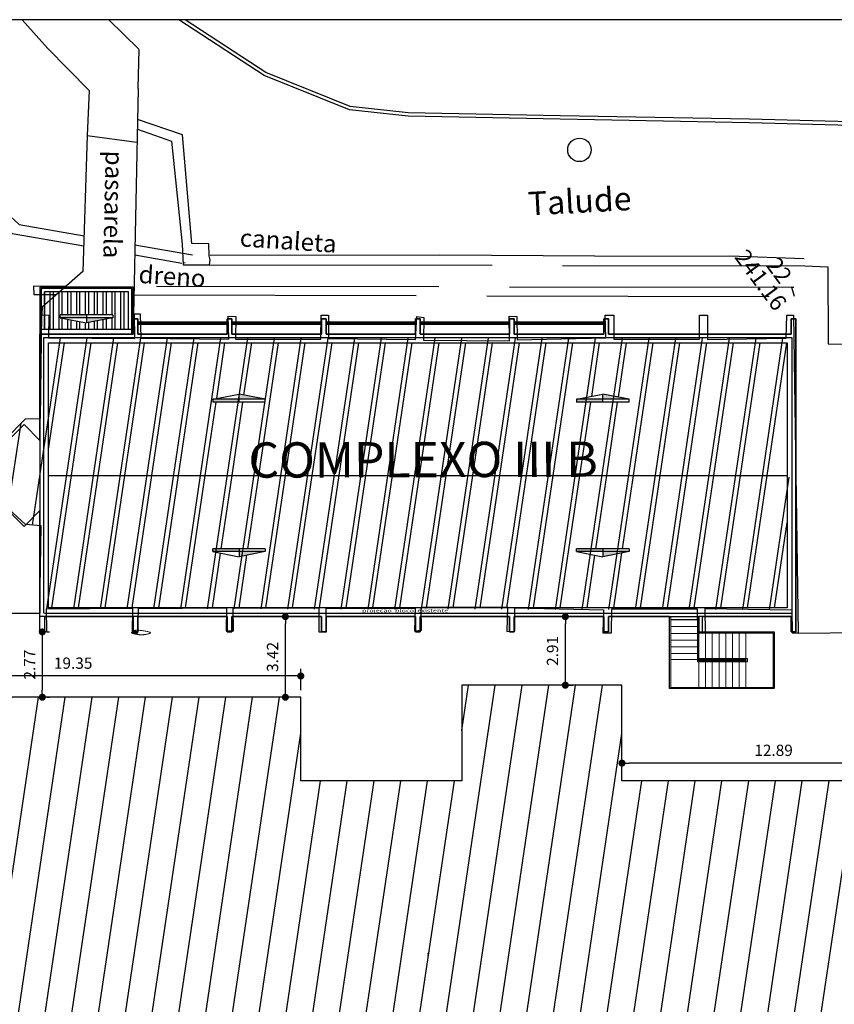
# Model space of a CAD drawing. Units: inches. Extents: x -599 to 521, y -60 to 381.
# Drawn here: x -532 to -497, y 339 to 381 of the extents above; entities that cross this region are included whole.
import ezdxf
from ezdxf.enums import TextEntityAlignment as Align

# ---------------------------------------------------------------- set-up
doc = ezdxf.new("R2010")
doc.units = ezdxf.units.IN
doc.header["$MEASUREMENT"] = 0
doc.linetypes.add('CENTER2', pattern=[28.575, 19.05, -3.175, 3.175, -3.175])
doc.linetypes.add('DASHED', pattern=[15, 12, -3])
doc.layers.get('0').update_dxf_attribs({"color": 1})
for name, color, linetype in [('01', 1, 'Continuous'), ('cota 1-100', 8, 'Continuous'), ('especificação 1-100', 151, 'Continuous'), ('linha vista', 1, 'Continuous'), ('pntelev', 2, 'Continuous'), ('pntno', 3, 'Continuous'), ('proj. bloco', 1, 'CENTER2'), ('telhado', 3, 'Continuous')]:
    doc.layers.add(name, color=color, linetype=linetype)
doc.layers.add('MDT2_CURVAS', color=15, linetype='Continuous', lineweight=0)
doc.styles.add('Arial', font='arial.ttf')
doc.styles.add('ROMANS', font='ROMANS.SHX')
doc.styles.get("Standard").update_dxf_attribs({"font": 'verdana.ttf'})
doc.dimstyles.new('ARQ_300', dxfattribs={"dimscale": 0.3, "dimtxt": 1.6, "dimasz": 1, "dimexe": 1, "dimexo": 1, "dimgap": 1, "dimtad": 1, "dimrnd": 0.01, "dimzin": 6, "dimdsep": 46, "dimtxsty": 'Arial', "dimblk": 'DOT', "dimcen": 1, "dimclrd": 256, "dimclre": 256, "dimclrt": 2, "dimaunit": 1, "dimadec": 0, "dimazin": 0, "dimtfac": 1, "dimtix": 1, "dimtmove": 2, "dimatfit": 3, "dimfxl": 0.1, "dimtolj": 1, "dimtzin": 0, "dimarcsym": 0})

# ---------------------------------------------------------------- blocks, each defined once
blk = doc.blocks.new('_Dot')
at = {"color": 0, "lineweight": -2}
blk.add_line((-0.5, 0), (-1, 0), dxfattribs=at)
at = {"color": 0, "const_width": 0.5}
blk.add_lwpolyline([(-0.25, 0, 1), (0.25, 0, 1)], format="xyb", close=True, dxfattribs=at)
blk = doc.blocks.new('*D36')
at = {"layer": 'cota 1-100', "lineweight": -2}
for p, q in [((-520.295, 355.721), (-520.952, 355.721)), ((-520.652, 352.597), (-520.652, 355.421)), ((-520.295, 352.297), (-520.952, 352.297))]:
    blk.add_line(p, q, dxfattribs=at)
at = {"layer": 'Defpoints', "color": 0}
for p in [(-520.652, 355.721), (-519.995, 355.721, -239.108), (-519.995, 352.297, -0.002)]:
    blk.add_point(p, dxfattribs=at)
at = {"layer": 'cota 1-100', "lineweight": -2, "xscale": 0.3, "yscale": 0.3, "zscale": 0.3}
for p, rotation in [((-520.652, 355.721), 90), ((-520.652, 352.297), 270)]:
    blk.add_blockref('_Dot', p, dxfattribs=dict(at, rotation=rotation))
at = {"layer": 'cota 1-100', "color": 2, "insert": (-521.197, 354.009), "char_height": 0.48, "attachment_point": 5, "rotation": 90, "style": 'Arial'}
blk.add_mtext('\\A1;3.42', dxfattribs=at)
blk = doc.blocks.new('*D37')
at = {"layer": 'cota 1-100', "lineweight": -2}
for p, q in [((-508.835, 355.721), (-508.455, 355.721)), ((-508.755, 353.109), (-508.755, 355.421)), ((-508.835, 352.809), (-508.455, 352.809))]:
    blk.add_line(p, q, dxfattribs=at)
at = {"layer": 'Defpoints', "color": 0}
for p in [(-509.135, 355.721, -239.108), (-508.755, 355.721), (-509.135, 352.809, -0.002)]:
    blk.add_point(p, dxfattribs=at)
at = {"layer": 'cota 1-100', "lineweight": -2, "xscale": 0.3, "yscale": 0.3, "zscale": 0.3}
for p, rotation in [((-508.755, 355.721), 90), ((-508.755, 352.809), 270)]:
    blk.add_blockref('_Dot', p, dxfattribs=dict(at, rotation=rotation))
at = {"layer": 'cota 1-100', "color": 2, "insert": (-509.3, 354.265), "char_height": 0.48, "attachment_point": 5, "rotation": 90, "style": 'Arial'}
blk.add_mtext('\\A1;2.91', dxfattribs=at)
blk = doc.blocks.new('*D39')
at = {"layer": 'cota 1-100', "lineweight": -2}
for p, q in [((-506.348, 349.047), (-506.348, 349.795)), ((-493.763, 349.495), (-506.048, 349.495)), ((-493.463, 349.047), (-493.463, 349.795))]:
    blk.add_line(p, q, dxfattribs=at)
at = {"layer": 'Defpoints', "color": 0}
for p in [(-506.348, 349.495), (-506.348, 348.747, -0.002), (-493.463, 348.747, -0.002)]:
    blk.add_point(p, dxfattribs=at)
at = {"layer": 'cota 1-100', "lineweight": -2, "xscale": 0.3, "yscale": 0.3, "zscale": 0.3, "rotation": 180}
blk.add_blockref('_Dot', (-506.348, 349.495), dxfattribs=at)
at = {"layer": 'cota 1-100', "lineweight": -2, "xscale": 0.3, "yscale": 0.3, "zscale": 0.3}
blk.add_blockref('_Dot', (-493.463, 349.495), dxfattribs=at)
at = {"layer": 'cota 1-100', "color": 2, "insert": (-499.906, 350.04), "char_height": 0.48, "attachment_point": 5, "style": 'Arial'}
blk.add_mtext('\\A1;12.89', dxfattribs=at)
blk = doc.blocks.new('*D42')
at = {"layer": 'cota 1-100', "lineweight": -2}
for p, q in [((-539.344, 352.597), (-539.344, 353.5)), ((-520.295, 353.2), (-539.044, 353.2)), ((-519.995, 352.597), (-519.995, 353.5))]:
    blk.add_line(p, q, dxfattribs=at)
at = {"layer": 'Defpoints', "color": 0}
for p in [(-539.344, 353.2), (-539.344, 352.297, -0.002), (-519.995, 352.297, -0.002)]:
    blk.add_point(p, dxfattribs=at)
at = {"layer": 'cota 1-100', "lineweight": -2, "xscale": 0.3, "yscale": 0.3, "zscale": 0.3, "rotation": 180}
blk.add_blockref('_Dot', (-539.344, 353.2), dxfattribs=at)
at = {"layer": 'cota 1-100', "lineweight": -2, "xscale": 0.3, "yscale": 0.3, "zscale": 0.3}
blk.add_blockref('_Dot', (-519.995, 353.2), dxfattribs=at)
at = {"layer": 'cota 1-100', "color": 2, "insert": (-529.67, 353.745), "char_height": 0.48, "attachment_point": 5, "style": 'Arial'}
blk.add_mtext('\\A1;19.35', dxfattribs=at)
blk = doc.blocks.new('*D43')
at = {"layer": 'cota 1-100', "lineweight": -2}
for p, q in [((-530.784, 355.071), (-530.68, 355.071)), ((-530.98, 354.771), (-530.98, 352.597)), ((-530.784, 352.297), (-530.68, 352.297))]:
    blk.add_line(p, q, dxfattribs=at)
at = {"layer": 'Defpoints', "color": 0}
for p in [(-531.084, 355.071, -239.108), (-531.084, 352.297, -0.002), (-530.98, 352.297)]:
    blk.add_point(p, dxfattribs=at)
at = {"layer": 'cota 1-100', "lineweight": -2, "xscale": 0.3, "yscale": 0.3, "zscale": 0.3}
for p, rotation in [((-530.98, 355.071), 90), ((-530.98, 352.297), 270)]:
    blk.add_blockref('_Dot', p, dxfattribs=dict(at, rotation=rotation))
at = {"layer": 'cota 1-100', "color": 2, "insert": (-531.521, 353.684), "char_height": 0.48, "attachment_point": 5, "rotation": 90, "style": 'Arial'}
blk.add_mtext('\\A1;2.77', dxfattribs=at)
blk = doc.blocks.new('A$C1A4A05A1')
at = {"layer": 'telhado'}
h = blk.add_hatch(color=256, dxfattribs=at)
h.paths.add_polyline_path([(0.087, 0.897), (0, 0.449), (0.087, 0.449)])
h.paths.add_polyline_path([(0.087, 0.449), (0.087, 0), (0.137, 0), (0.137, 0.449)])
at = {"layer": 'telhado', "color": 2}
for p, q in [((0.087, 0.897), (0, 0.449)), ((0.137, 0.897), (0.087, 0.897)), ((0.137, 0.897), (0.137, 0)), ((0.087, 0), (0, 0.449)), ((0.087, 0), (0.137, 0))]:
    blk.add_line(p, q, dxfattribs=at)
at = {"layer": 'telhado'}
for p, q in [((0.087, 0.897), (0.087, 0)), ((0.137, 0.449), (0, 0.449))]:
    blk.add_line(p, q, dxfattribs=at)

msp = doc.modelspace()

# ---------------------------------------------------------------- hatches: boundary and pattern name
h = msp.add_hatch()
h.set_pattern_fill('STEEL', color=8, scale=3, angle=45, style=0)
h.set_pattern_definition([(90, (-530.88368, 367.92126), (-0.375, 1e-16), []), (90, (-531.01626, 368.05384), (-0.375, 1e-16), [])])
h.paths.add_polyline_path([(-527.32368, 369.52126), (-530.88368, 369.52126), (-530.88368, 367.92126), (-527.32368, 367.92126)])
h.paths.add_polyline_path([(-527.98906, 368.54169), (-527.98906, 368.41833), (-529.10368, 368.20166), (-530.2183, 368.41833), (-530.2183, 368.54169)], flags=16)
h = msp.add_hatch()
h.set_pattern_fill('ANSI31', color=8, scale=9, angle=36.554297, style=0)
h.set_pattern_definition([(81.554297206, (-7007264.9933, -4448522.7722), (-1.11279992968, 0.1652311003), [])])
h.paths.add_polyline_path([(-530.714, 367.56556), (-499.36939, 367.55803), (-499.1297, 356.01611), (-531.08429, 356.06085), (-531.03482, 359.57911), (-531.7021, 359.63631), (-532.58137, 360.46157), (-532.57974, 363.24034), (-531.69965, 364.12927), (-531.0534, 364.14876)])
h.paths.add_polyline_path([(-522.60762, 361.18667), (-505.64571, 361.2318), (-505.6519, 363.56006), (-522.61382, 363.51494)], flags=24)
h = msp.add_hatch()
h.set_pattern_fill('ANSI31', color=8, scale=9, angle=36.5543, style=0)
h.paths.add_polyline_path([(-499.3322, 367.35126), (-530.71368, 367.35126), (-530.71368, 361.72126), (-499.3322, 361.72126)])
h.paths.add_polyline_path([(-521.50351, 364.83377), (-523.73275, 364.83377), (-523.73275, 364.95713), (-522.61813, 365.1738), (-521.50351, 364.95713)], flags=16)
h.paths.add_polyline_path([(-508.27512, 364.83377), (-508.27512, 364.95713), (-507.1605, 365.1738), (-506.04588, 364.95713), (-506.04588, 364.83377)], flags=16)
h = msp.add_hatch()
h.set_pattern_fill('ANSI31', color=8, scale=9, angle=36.5543, style=0)
h.paths.add_polyline_path([(-499.3322, 361.72126), (-530.71368, 361.72126), (-530.71368, 356.09126), (-499.3322, 356.09126)])
h.paths.add_polyline_path([(-521.50351, 358.60875), (-521.50351, 358.48539), (-522.61813, 358.26872), (-523.73275, 358.48539), (-523.73275, 358.60875)], flags=16)
h.paths.add_polyline_path([(-508.27512, 358.60875), (-506.04588, 358.60875), (-506.04588, 358.48539), (-507.1605, 358.26872), (-508.27512, 358.48539)], flags=16)
h = msp.add_hatch()
h.set_pattern_fill('ANSI31', color=9, scale=9, angle=36.5543, style=0)
h.paths.add_polyline_path([(-493.4627, 348.74711), (-506.34843, 348.74711), (-506.34843, 352.80951), (-513.155, 352.80948), (-513.15499, 348.74711), (-519.99497, 348.74711), (-519.99497, 352.29711), (-539.34411, 352.29711), (-539.34411, 339.89712), (-543.30733, 339.89712), (-543.30733, 343.39711), (-543.45733, 343.39711), (-543.45733, 332.09055), (-543.30733, 332.09055), (-543.30733, 333.09055), (-541.70372, 333.09055), (-541.70372, 328.50061), (-543.30733, 328.50061), (-543.30733, 322.50061), (-537.30733, 322.50061), (-537.30733, 324.09711), (-527.35206, 324.09711), (-527.35206, 325.89711), (-493.7127, 325.89711), (-493.7127, 324.39711), (-504.76927, 324.39711), (-504.76927, 324.09711), (-493.4627, 324.09711)])

# ---------------------------------------------------------------- linework, layer by layer
for p, q in [((-529.08003, 376.16698, -239.108), (-526.96605, 375.87914, -239.108)), ((-499.06811, 355.09413, -239.108), (-499.06811, 355.09413, -239.108)), ((-499.06811, 355.09413, -239.108), (-499.06811, 355.09413, -239.108)), ((-499.06811, 355.09413, -239.108), (-499.06811, 355.09413, -239.108)), ((-499.06811, 355.09413, -239.108), (-499.06811, 355.09413, -239.108)), ((-499.06811, 355.09413, -239.108), (-499.06811, 355.09413, -239.108))]:
    msp.add_line(p, q)
at = {"lineweight": 30}
for p, q in [((-531.03368, 369.67126, -239.108), (-531.03368, 367.72126, -239.108)), ((-530.88368, 369.52126, -239.108), (-530.88368, 367.92126, -239.108)), ((-527.32368, 367.92126, -239.108), (-527.32368, 369.52126, -239.108)), ((-527.17368, 367.72126, -239.108), (-527.17368, 369.67126, -239.108)), ((-531.0534, 364.14876, -239.108), (-531.00716, 368.55598, -239.108)), ((-530.98881, 368.55493, -239.108), (-530.69822, 368.5382, -239.108)), ((-527.12368, 368.37126, -239.108), (-527.12368, 367.72126, -239.108)), ((-527.12368, 368.37126, -239.108), (-527.12368, 367.72126, -239.108)), ((-527.07008, 368.58386, -239.108), (-526.82556, 368.58855, 2.396)), ((-526.9222, 367.72126, -239.108), (-526.9222, 368.37126, -239.108)), ((-526.9222, 367.72126, -239.108), (-526.9222, 368.37126, -239.108)), ((-523.12274, 368.37126, -239.108), (-523.12274, 367.72126, -239.108)), ((-523.12274, 368.37126, -239.108), (-523.12274, 367.72126, -239.108)), ((-523.07919, 368.4909, 2.396), (-522.76157, 368.48388, -239.108)), ((-522.92314, 367.72126, -239.108), (-522.92314, 368.37126, -239.108)), ((-522.92314, 367.72126, -239.108), (-522.92314, 368.37126, -239.108)), ((-519.13343, 368.52953, -239.108), (-518.81306, 368.52878, 2.396)), ((-519.12368, 368.37126, -239.108), (-519.12368, 367.72126, -239.108)), ((-519.12368, 368.37126, -239.108), (-519.12368, 367.72126, -239.108)), ((-518.9222, 367.72126, -239.108), (-518.9222, 368.37126, -239.108)), ((-518.9222, 367.72126, -239.108), (-518.9222, 368.37126, -239.108)), ((-515.12368, 368.37126, -239.108), (-515.12368, 367.72126, -239.108)), ((-515.12368, 368.37126, -239.108), (-515.12368, 367.72126, -239.108)), ((-515.06669, 368.47483, 2.396), (-514.77235, 368.4407, 2.396)), ((-514.9222, 367.72126, -239.108), (-514.9222, 368.37126, -239.108)), ((-514.9222, 367.72126, -239.108), (-514.9222, 368.37126, -239.108)), ((-511.14421, 368.48635, 2.396), (-510.81161, 368.48352, 243.9)), ((-511.12274, 368.37126, -239.108), (-511.12274, 367.72126, -239.108)), ((-511.12274, 368.37126, -239.108), (-511.12274, 367.72126, -239.108)), ((-510.92314, 367.72126, -239.108), (-510.92314, 368.37126, -239.108)), ((-510.92314, 367.72126, -239.108), (-510.92314, 368.37126, -239.108)), ((-507.12368, 368.37126, -239.108), (-507.12368, 367.72126, -239.108)), ((-507.12368, 368.37126, -239.108), (-507.12368, 367.72126, -239.108)), ((-507.06381, 368.53508, 243.9), (-506.69841, 368.53679, 2.396)), ((-506.9222, 367.72126, -239.108), (-506.9222, 368.37126, -239.108)), ((-506.9222, 367.72126, -239.108), (-506.9222, 368.37126, -239.108)), ((-503.04855, 368.53798, 2.396), (-502.70779, 368.53048, -239.108)), ((-499.16368, 368.37126, -239.108), (-499.16368, 367.72126, -239.108)), ((-499.16368, 368.37126, -239.108), (-499.16368, 367.72126, -239.108)), ((-499.06408, 368.53475, -239.108), (-498.85525, 355.01741, -239.108)), ((-498.9622, 355.07126, -239.108), (-498.9622, 368.37126, -239.108)), ((-498.9622, 355.07126, -239.108), (-498.9622, 368.37126, -239.108)), ((-527.17368, 367.92126, -239.108), (-531.03368, 367.92126, -239.108)), ((-531.08368, 367.72126, -239.108), (-531.08368, 363.20839, -239.108)), ((-527.12368, 367.72126, -239.108), (-531.08368, 367.72126, -239.108)), ((-531.08368, 367.72126, -239.108), (-531.08368, 355.87126, -239.108)), ((-527.12368, 367.72126, -239.108), (-531.08368, 367.72126, -239.108)), ((-530.93368, 367.57126, -239.108), (-530.93368, 355.87126, -239.108)), ((-527.0722, 367.57126, -239.108), (-530.93368, 367.57126, -239.108)), ((-523.07314, 367.57126, -239.108), (-527.0722, 367.57126, -239.108)), ((-523.12274, 367.72126, -239.108), (-526.9222, 367.72126, -239.108)), ((-523.12274, 367.72126, -239.108), (-526.9222, 367.72126, -239.108)), ((-519.0722, 367.57126, -239.108), (-523.07314, 367.57126, -239.108)), ((-519.12368, 367.72126, -239.108), (-522.92314, 367.72126, -239.108)), ((-519.12368, 367.72126, -239.108), (-522.92314, 367.72126, -239.108)), ((-515.0722, 367.57126, -239.108), (-519.0722, 367.57126, -239.108)), ((-515.12368, 367.72126, -239.108), (-518.9222, 367.72126, -239.108)), ((-515.12368, 367.72126, -239.108), (-518.9222, 367.72126, -239.108)), ((-511.07314, 367.57126, -239.108), (-515.0722, 367.57126, -239.108)), ((-511.12274, 367.72126, -239.108), (-514.9222, 367.72126, -239.108)), ((-511.12274, 367.72126, -239.108), (-514.9222, 367.72126, -239.108)), ((-507.0722, 367.57126, -239.108), (-511.07314, 367.57126, -239.108)), ((-507.12368, 367.72126, -239.108), (-510.92314, 367.72126, -239.108)), ((-507.12368, 367.72126, -239.108), (-510.92314, 367.72126, -239.108)), ((-499.1122, 367.57126, -239.108), (-507.0722, 367.57126, -239.108)), ((-499.16368, 367.72126, -239.108), (-506.9222, 367.72126, -239.108)), ((-499.16368, 367.72126, -239.108), (-506.9222, 367.72126, -239.108)), ((-499.1122, 355.87126, -239.108), (-499.1122, 367.57126, -239.108)), ((-532.57974, 363.24034, -239.108), (-531.69965, 364.12927, -239.108)), ((-531.69965, 364.12927, -239.108), (-531.0534, 364.14876, -239.108)), ((-530.71368, 361.72126, -239.108), (-499.3322, 361.72126, -239.108)), ((-531.7021, 359.63631, -239.108), (-532.58137, 360.46157, -239.108)), ((-531.03482, 359.57911, -239.108), (-531.7021, 359.63631, -239.108)), ((-531.08429, 356.06085, -239.108), (-531.03482, 359.57911, -239.108)), ((-530.8822, 355.87126, -239.108), (-522.97274, 355.87126, -239.108)), ((-530.8822, 355.72126, -239.108), (-527.12368, 355.72126, -239.108)), ((-530.8822, 355.72126, -239.108), (-527.12368, 355.72126, -239.108)), ((-527.12368, 355.72126, -239.108), (-527.12368, 355.07126, -239.108)), ((-527.12368, 355.07126, -239.108), (-527.12368, 355.72126, -239.108)), ((-527.12368, 355.72126, -239.108), (-527.12368, 355.07126, -239.108)), ((-527.12368, 355.07126, -239.108), (-527.12368, 355.72126, -239.108)), ((-526.9222, 355.07126, -239.108), (-526.9222, 355.72126, -239.108)), ((-526.9222, 355.72126, -239.108), (-526.9222, 355.07126, -239.108)), ((-526.9222, 355.07126, -239.108), (-526.9222, 355.72126, -239.108)), ((-526.9222, 355.72126, -239.108), (-526.9222, 355.07126, -239.108)), ((-522.97274, 355.87126, -239.108), (-518.97368, 355.87126, -239.108)), ((-518.97368, 355.87126, -239.108), (-514.97368, 355.87126, -239.108)), ((-514.97368, 355.87126, -239.108), (-510.97274, 355.87126, -239.108)), ((-510.97274, 355.87126, -239.108), (-506.97368, 355.87126, -239.108)), ((-506.97368, 355.87126, -239.108), (-502.97368, 355.87126, -239.108)), ((-506.9222, 355.72126, -239.108), (-503.07868, 355.72126, -239.108)), ((-506.9222, 355.72126, -239.108), (-503.07868, 355.72126, -239.108)), ((-506.9222, 355.72126, -239.108), (-503.12368, 355.72126, -239.108)), ((-503.12368, 355.72126, -239.108), (-503.12368, 355.07126, -239.108)), ((-503.12368, 353.80126, -239.108), (-503.12368, 355.72126, -239.108)), ((-503.12368, 355.72126, -239.108), (-503.12368, 355.07126, -239.108)), ((-503.12368, 355.72126, -239.108), (-503.12368, 355.07126, -239.108)), ((-503.12368, 353.80126, -239.108), (-503.12368, 355.72126, -239.108)), ((-503.12368, 355.72126, -239.108), (-503.12368, 355.07126, -239.108)), ((-503.12368, 355.72126, -239.108), (-503.12368, 355.07126, -239.108)), ((-503.07868, 353.84626, -239.108), (-503.07868, 355.72126, -239.108)), ((-503.07868, 353.84626, -239.108), (-503.07868, 355.72126, -239.108)), ((-502.97368, 355.87126, -239.108), (-499.1122, 355.87126, -239.108)), ((-502.9222, 355.72126, -239.108), (-499.16368, 355.72126, -239.108)), ((-502.9222, 355.07126, -239.108), (-502.9222, 355.72126, -239.108)), ((-502.9222, 355.72126, -239.108), (-499.16368, 355.72126, -239.108)), ((-502.9222, 355.07126, -239.108), (-502.9222, 355.72126, -239.108)), ((-502.9222, 355.72126, -239.108), (-499.16368, 355.72126, -239.108)), ((-502.9222, 355.07126, -239.108), (-502.9222, 355.72126, -239.108)), ((-499.16368, 355.72126, -239.108), (-499.16368, 355.07126, -239.108)), ((-499.16368, 355.72126, -239.108), (-499.16368, 355.07126, -239.108)), ((-499.16368, 355.72126, -239.108), (-499.16368, 355.07126, -239.108)), ((-503.12368, 355.58126, -239.108), (-504.27868, 355.58126, -239.108)), ((-503.12368, 355.58126, -239.108), (-504.27868, 355.58126, -239.108)), ((-531.08368, 355.07126, -239.108), (-530.79305, 355.08736, -239.108)), ((-527.16502, 355.03392, -239.108), (-526.92051, 355.0287, 2.396)), ((-527.12368, 355.07126, -239.108), (-526.9222, 355.07126, -239.108)), ((-526.9222, 355.07126, -239.108), (-527.12368, 355.07126, -239.108)), ((-527.12368, 355.07126, -239.108), (-526.9222, 355.07126, -239.108)), ((-526.9222, 355.07126, -239.108), (-527.12368, 355.07126, -239.108)), ((-523.17394, 355.11832, 2.396), (-522.8563, 355.12466, -239.108)), ((-519.22826, 355.07122, -239.108), (-518.90789, 355.07129, 2.396)), ((-515.16142, 355.1172, 2.396), (-514.86701, 355.15071, 2.396)), ((-511.23897, 355.09727, 2.396), (-510.90637, 355.09939, 243.9)), ((-507.15869, 355.03979, 243.9), (-506.79329, 355.0373, 2.396)), ((-503.14345, 355.02828, 2.396), (-502.80267, 355.03505, -239.108)), ((-498.85525, 355.01741, -239.108), (-499.11065, 355.02229, -239.108))]:
    msp.add_line(p, q, dxfattribs=at)
at = {"elevation": 6.89152}
msp.add_lwpolyline([(-470.64412, 381.09088), (-592.33929, 381.09088), (-592.33929, 307.53502), (-470.64412, 307.53502)], close=True, dxfattribs=at)
at = {"elevation": -239.10963}
for points in [[(-531.8406, 381.09088), (-530.75601, 379.88469)], [(-528.14872, 381.09088), (-526.87286, 379.8414)], [(-470.64412, 376.25674), (-475.16683, 376.34797), (-480.11496, 376.38147), (-484.70585, 376.52811), (-495.57713, 376.71614), (-500.9228, 376.8625), (-508.97825, 377.012), (-515.42979, 377.13513), (-517.89415, 377.40244), (-521.48339, 378.85356), (-524.90906, 381.09088)], [(-530.75601, 379.88469), (-528.98718, 378.08832), (-529.08003, 376.16698), (-529.2541, 370.39436), (-530.98302, 368.87021), (-531.00716, 368.55598)], [(-526.90308, 378.16296), (-526.86494, 379.83071)], [(-526.90308, 378.16296), (-527.10906, 368.54059)], [(-529.22191, 371.46186), (-532.26341, 371.99648), (-534.30263, 373.75889)], [(-525.03238, 371.55025), (-525.00163, 370.67165), (-523.87015, 370.67984), (-523.84412, 370.88986), (-523.89236, 371.05215), (-523.90674, 371.5641), (-524.62618, 371.57444)], [(-525.04821, 370.72824), (-527.05468, 371.08093)], [(-524.93964, 370.73709), (-524.90477, 370.76602)], [(-498.57155, 370.62799), (-497.59763, 370.59439), (-497.58389, 367.32252), (-490.00322, 367.28894), (-470.64412, 366.77859)], [(-498.85525, 355.01741), (-493.44927, 355.07084)]]:
    msp.add_lwpolyline(points, dxfattribs=at)
msp.add_lwpolyline([(-470.64412, 376.10671), (-475.16886, 376.19799), (-480.11787, 376.23149), (-484.70954, 376.37815), (-495.58048, 376.56617), (-500.92624, 376.71254), (-508.98105, 376.86203, -0.00013176), (-508.98109, 376.86203), (-515.43933, 376.98529), (-517.93105, 377.25557), (-521.55317, 378.71998), (-525.18338, 381.09088)], format="xyb", dxfattribs=at)
at = {"color": 8, "linetype": 'DASHED', "elevation": -239.10963}
for points in [[(-524.62618, 371.57444), (-525.02667, 376.19127), (-526.93127, 376.84602)], [(-526.9399, 376.44276), (-525.48464, 375.93513), (-525.03238, 371.55025)], [(-534.07984, 374.34123), (-531.9693, 372.38599), (-529.20861, 371.90276)], [(-527.0452, 371.52407), (-524.59688, 371.09552)], [(-507.50078, 371.04352), (-514.08622, 371.08723), (-523.84707, 371.07652), (-523.84707, 371.07652)], [(-507.50078, 371.04352), (-501.76717, 371.05852), (-498.60089, 370.94509)], [(-523.87015, 370.67984), (-498.57155, 370.62799)], [(-529.97571, 369.75822), (-531.35223, 369.76024), (-531.33849, 369.40892), (-530.37493, 369.40628)], [(-527.09073, 369.39728), (-499.01048, 369.32035), (-499.13326, 369.71295), (-527.08309, 369.75397)]]:
    msp.add_lwpolyline(points, dxfattribs=at)
at = {"lineweight": 30, "elevation": -239.108}
for points in [[(-531.08368, 367.72126), (-527.12368, 367.72126), (-527.12368, 369.72126), (-531.08368, 369.72126)], [(-530.71368, 367.35126), (-499.3322, 367.35126), (-499.3322, 356.09126), (-530.71368, 356.09126)]]:
    msp.add_lwpolyline(points, close=True, dxfattribs=at)
at = {"lineweight": 30}
for points, elevation in [([(-532.58368, 363.05839), (-531.75868, 363.88339), (-531.08368, 363.20839), (-531.08368, 367.72126), (-531.08368, 367.72126), (-527.12368, 367.72126), (-527.12368, 368.37126), (-526.9222, 368.37126), (-526.9222, 367.72126), (-523.12274, 367.72126), (-523.12274, 368.37126), (-522.92314, 368.37126), (-522.92314, 367.72126), (-519.12368, 367.72126), (-519.12368, 368.37126), (-518.9222, 368.37126), (-518.9222, 367.72126), (-515.12368, 367.72126), (-515.12368, 368.37126), (-514.9222, 368.37126), (-514.9222, 367.72126), (-511.12274, 367.72126), (-511.12274, 368.37126), (-510.92314, 368.37126), (-510.92314, 367.72126), (-507.12368, 367.72126), (-507.12368, 368.37126), (-506.9222, 368.37126), (-506.9222, 367.72126), (-499.16368, 367.72126), (-499.16368, 368.37126), (-498.9622, 368.37126), (-498.9622, 355.07126), (-499.16368, 355.07126), (-499.16368, 355.72126), (-503.07868, 355.72126), (-503.07868, 355.07126), (-499.88368, 355.07126), (-499.88368, 352.67126), (-504.32368, 352.67126), (-504.32368, 355.72126), (-506.9222, 355.72126), (-506.9222, 355.07126), (-507.12368, 355.07126), (-507.12368, 355.72126), (-510.92314, 355.72126), (-510.92314, 355.07126), (-511.12274, 355.07126), (-511.12274, 355.72126), (-514.9222, 355.72126), (-514.9222, 355.07126), (-515.12368, 355.07126), (-515.12368, 355.72126), (-518.9222, 355.72126), (-518.9222, 355.07126), (-519.12368, 355.07126), (-519.12368, 355.72126), (-522.92314, 355.72126), (-522.92314, 355.07126), (-523.12274, 355.07126), (-523.12274, 355.72126), (-526.9222, 355.72126), (-531.08368, 355.72126), (-531.08368, 355.87126)], -239.108), ([(-530.69822, 368.5382), (-530.714, 367.56556), (-527.05117, 367.54025), (-527.07008, 368.58386)], -239.10963), ([(-526.82556, 368.58855), (-526.79695, 367.5503), (-523.05445, 367.51939), (-523.07919, 368.4909)], 2.39437), ([(-522.76157, 368.48388), (-522.77734, 367.51124), (-519.13864, 367.50721), (-519.13343, 368.52953)], -239.10963), ([(-518.81306, 368.52878), (-518.82478, 367.53822), (-515.11755, 367.49954), (-515.06669, 368.47483)], 2.39437), ([(-514.77235, 368.4407), (-514.78812, 367.46805), (-511.1253, 367.44275), (-511.14421, 368.48635)], 2.39437), ([(-510.81161, 368.48352), (-510.80335, 367.48376), (-507.03907, 367.56357), (-507.06381, 368.53508)], 243.89837), ([(-506.69841, 368.53679), (-506.69247, 367.51968), (-503.05377, 367.51566), (-503.04855, 368.53798)], 2.39437), ([(-502.70779, 368.53048), (-502.71951, 367.49621), (-499.36939, 367.55803), (-499.34859, 368.5339), (-499.06408, 368.53475)], -239.10963), ([(-537.02294, 355.87126), (-531.08368, 355.87126), (-531.08368, 360.23412), (-531.75868, 359.55912), (-532.58368, 360.38412)], -239.108), ([(-522.8563, 355.12466), (-522.86999, 356.09733), (-519.23128, 356.09356), (-519.22826, 355.07122)], -239.10963), ([(-514.86701, 355.15071), (-514.88069, 356.12338), (-511.21782, 356.14083), (-511.23897, 355.09727)], 2.39437), ([(-510.90637, 355.09939), (-510.89597, 356.09912), (-507.13187, 356.01124), (-507.15869, 355.03979)], 243.89837), ([(-531.08368, 355.07126), (-531.08429, 356.06085)], -239.10963), ([(-530.8822, 355.72126), (-530.8822, 355.07126), (-531.08368, 355.07126), (-531.08368, 355.87126)], -239.108), ([(-530.8822, 355.72126), (-530.8822, 355.07126), (-531.08368, 355.07126), (-531.08368, 355.87126)], -239.108), ([(-530.79305, 355.08736), (-530.80674, 356.06003), (-527.14387, 356.07748), (-527.16502, 355.03392)], -239.10963), ([(-526.92051, 355.0287), (-526.88967, 356.06689), (-523.14711, 356.08977), (-523.17394, 355.11832)], 2.39437), ([(-518.90789, 355.07129), (-518.9175, 356.06187), (-515.13159, 356.08524), (-515.16142, 355.1172)], 2.39437), ([(-506.79329, 355.0373), (-506.78517, 356.05439), (-503.14647, 356.05061), (-503.14345, 355.02828)], 2.39437), ([(-502.80267, 355.03505), (-502.81217, 356.06934), (-499.1297, 356.01611), (-499.1108, 355.02989)], -239.10963)]:
    msp.add_lwpolyline(points, dxfattribs=dict(at, elevation=elevation))
at = {"color": 3}
msp.add_circle((-508.1553, 375.55803, 6.75952), 0.5, dxfattribs=at)
at = {"color": 5}
for p in [(-499.07923, 369.72597, -242.85727), (-530.98847, 355.01371, -242.94885), (-514.58557, 341.40652, -245.33936), (-514.58319, 341.33867, -245.3065)]:
    msp.add_point(p, dxfattribs=at)
at = {"layer": '01', "linetype": 'Continuous', "lineweight": 0}
msp.add_line((-502.9222, 355.07126, -239.108), (-503.12368, 355.07126, -239.108), dxfattribs=at)
msp.add_line((-502.9222, 355.07126, -239.108), (-503.12368, 355.07126, -239.108), dxfattribs=at)
at = {"layer": 'linha vista', "color": 1}
for p, q in [((-527.17368, 369.67126, -239.108), (-531.03368, 369.67126, -239.108)), ((-527.32368, 369.52126, -239.108), (-530.88368, 369.52126, -239.108)), ((-523.12274, 368.24126, -239.108), (-526.9222, 368.24126, -239.108)), ((-519.12368, 368.24126, -239.108), (-522.92314, 368.24126, -239.108)), ((-515.12274, 368.24126, -239.108), (-518.9222, 368.24126, -239.108)), ((-511.12274, 368.24126, -239.108), (-514.9222, 368.24126, -239.108)), ((-507.12368, 368.24126, -239.108), (-510.92314, 368.24126, -239.108)), ((-523.12274, 368.22126, -239.108), (-526.9222, 368.22126, -239.108)), ((-523.12274, 368.20126, -239.108), (-526.9222, 368.20126, -239.108)), ((-523.12274, 368.18126, -239.108), (-526.9222, 368.18126, -239.108)), ((-523.12274, 368.16126, -239.108), (-526.9222, 368.16126, -239.108)), ((-523.12274, 368.14126, -239.108), (-526.9222, 368.14126, -239.108)), ((-519.12368, 368.22126, -239.108), (-522.92314, 368.22126, -239.108)), ((-519.12368, 368.20126, -239.108), (-522.92314, 368.20126, -239.108)), ((-519.12368, 368.18126, -239.108), (-522.92314, 368.18126, -239.108)), ((-519.12368, 368.16126, -239.108), (-522.92314, 368.16126, -239.108)), ((-519.12368, 368.14126, -239.108), (-522.92314, 368.14126, -239.108)), ((-515.12274, 368.22126, -239.108), (-518.9222, 368.22126, -239.108)), ((-515.12274, 368.20126, -239.108), (-518.9222, 368.20126, -239.108)), ((-515.12274, 368.18126, -239.108), (-518.9222, 368.18126, -239.108)), ((-515.12274, 368.16126, -239.108), (-518.9222, 368.16126, -239.108)), ((-515.12274, 368.14126, -239.108), (-518.9222, 368.14126, -239.108)), ((-511.12274, 368.22126, -239.108), (-514.9222, 368.22126, -239.108)), ((-511.12274, 368.20126, -239.108), (-514.9222, 368.20126, -239.108)), ((-511.12274, 368.18126, -239.108), (-514.9222, 368.18126, -239.108)), ((-511.12274, 368.16126, -239.108), (-514.9222, 368.16126, -239.108)), ((-511.12274, 368.14126, -239.108), (-514.9222, 368.14126, -239.108)), ((-507.12368, 368.22126, -239.108), (-510.92314, 368.22126, -239.108)), ((-507.12368, 368.20126, -239.108), (-510.92314, 368.20126, -239.108)), ((-507.12368, 368.18126, -239.108), (-510.92314, 368.18126, -239.108)), ((-507.12368, 368.16126, -239.108), (-510.92314, 368.16126, -239.108)), ((-507.12368, 368.14126, -239.108), (-510.92314, 368.14126, -239.108))]:
    msp.add_line(p, q, dxfattribs=at)
at = {"layer": 'linha vista', "color": 4}
for p, q in [((-526.9222, 368.37126, -239.108), (-527.12368, 368.37126, -239.108)), ((-522.92314, 368.37126, -239.108), (-523.12274, 368.37126, -239.108)), ((-518.9222, 368.37126, -239.108), (-519.12368, 368.37126, -239.108)), ((-514.9222, 368.37126, -239.108), (-515.12368, 368.37126, -239.108)), ((-510.92314, 368.37126, -239.108), (-511.12274, 368.37126, -239.108)), ((-506.9222, 368.37126, -239.108), (-507.12368, 368.37126, -239.108)), ((-498.9622, 368.37126, -239.108), (-499.16368, 368.37126, -239.108)), ((-526.92368, 355.72126, -239.108), (-523.12274, 355.72126, -239.108)), ((-523.12274, 355.72126, -239.108), (-523.12274, 355.07126, -239.108)), ((-522.92314, 355.72126, -239.108), (-519.12368, 355.72126, -239.108)), ((-522.92314, 355.07126, -239.108), (-522.92314, 355.72126, -239.108)), ((-519.12368, 355.72126, -239.108), (-519.12368, 355.07126, -239.108)), ((-518.9222, 355.72126, -239.108), (-515.12368, 355.72126, -239.108)), ((-518.9222, 355.07126, -239.108), (-518.9222, 355.72126, -239.108)), ((-515.12368, 355.72126, -239.108), (-515.12368, 355.07126, -239.108)), ((-514.9222, 355.72126, -239.108), (-511.12274, 355.72126, -239.108)), ((-514.9222, 355.07126, -239.108), (-514.9222, 355.72126, -239.108)), ((-511.12274, 355.72126, -239.108), (-511.12274, 355.07126, -239.108)), ((-510.92314, 355.07126, -239.108), (-510.92314, 355.72126, -239.108)), ((-510.92314, 355.72126, -239.108), (-507.12368, 355.72126, -239.108)), ((-507.12368, 355.72126, -239.108), (-507.12368, 355.07126, -239.108)), ((-506.9222, 355.07126, -239.108), (-506.9222, 355.72126, -239.108)), ((-523.12274, 355.07126, -239.108), (-522.92314, 355.07126, -239.108)), ((-519.12368, 355.07126, -239.108), (-518.9222, 355.07126, -239.108)), ((-515.12368, 355.07126, -239.108), (-514.9222, 355.07126, -239.108)), ((-511.12274, 355.07126, -239.108), (-510.92314, 355.07126, -239.108)), ((-507.12368, 355.07126, -239.108), (-506.9222, 355.07126, -239.108)), ((-503.12368, 355.07126, -239.108), (-502.9222, 355.07126, -239.108)), ((-499.16368, 355.07126, -239.108), (-498.9622, 355.07126, -239.108))]:
    msp.add_line(p, q, dxfattribs=at)
at = {"layer": 'linha vista', "color": 2, "elevation": -0.00163}
msp.add_lwpolyline([(-493.4627, 348.74711), (-506.34843, 348.74711), (-506.34843, 352.80951), (-513.155, 352.80948), (-513.15499, 348.74711), (-519.99497, 348.74711), (-519.99497, 352.29711), (-539.34411, 352.29711), (-539.34411, 339.89712), (-543.30733, 339.89712), (-543.30733, 343.39711), (-543.45733, 343.39711), (-543.45733, 332.09055), (-543.30733, 332.09055), (-543.30733, 333.09055), (-541.70372, 333.09055), (-541.70372, 328.50061), (-543.30733, 328.50061), (-543.30733, 322.50061), (-537.30733, 322.50061), (-537.30733, 324.09711), (-527.35206, 324.09711), (-527.35206, 325.89711), (-493.7127, 325.89711)], dxfattribs=at)
at = {"layer": 'MDT2_CURVAS'}
msp.add_lwpolyline([(-526.9466, 354.96781), (-526.96504, 354.97121), (-526.98394, 354.97478), (-527.00308, 354.97851), (-527.02228, 354.98237), (-527.04134, 354.98633), (-527.06006, 354.99038), (-527.07824, 354.99449), (-527.09569, 354.99863), (-527.11221, 355.00279), (-527.1276, 355.00694), (-527.14166, 355.01106), (-527.15421, 355.01513), (-527.16503, 355.01912), (-527.17393, 355.02301), (-527.18071, 355.02677), (-527.18525, 355.0304), (-527.18769, 355.03392), (-527.18821, 355.03735), (-527.18704, 355.04073), (-527.18436, 355.0441), (-527.1804, 355.04748), (-527.17534, 355.05091), (-527.16939, 355.05442), (-527.16276, 355.05804), (-527.15566, 355.06181), (-527.14827, 355.06575), (-527.14081, 355.0699), (-527.13349, 355.07429), (-527.1265, 355.07895), (-527.12004, 355.08392), (-527.11425, 355.08921), (-527.10887, 355.09473), (-527.10358, 355.1004), (-527.09806, 355.10611), (-527.09198, 355.11177), (-527.08502, 355.11727), (-527.07685, 355.12253), (-527.06715, 355.12744), (-527.0556, 355.1319), (-527.04186, 355.13582), (-527.02562, 355.1391), (-527.00654, 355.14165), (-526.98431, 355.14335), (-526.9586, 355.14412), (-526.92909, 355.14386), (-526.89561, 355.1425), (-526.85873, 355.14009), (-526.81917, 355.13672), (-526.77765, 355.13247), (-526.7349, 355.12742), (-526.69163, 355.12165), (-526.64858, 355.11525), (-526.60647, 355.1083), (-526.56601, 355.10088), (-526.52795, 355.09308), (-526.49299, 355.08498), (-526.46186, 355.07666), (-526.4353, 355.0682), (-526.41401, 355.0597), (-526.39873, 355.05122), (-526.38997, 355.04284), (-526.38738, 355.03462), (-526.39039, 355.02657), (-526.39845, 355.01874), (-526.411, 355.01116), (-526.42748, 355.00387), (-526.44733, 354.99689), (-526.46998, 354.99027), (-526.49488, 354.98403), (-526.52146, 354.97821), (-526.54918, 354.97285), (-526.57745, 354.96798), (-526.60573, 354.96364), (-526.63346, 354.95985), (-526.66007, 354.95666), (-526.68512, 354.95408), (-526.70865, 354.9521), (-526.73081, 354.95069), (-526.75177, 354.94982), (-526.77166, 354.94946), (-526.79066, 354.94959), (-526.80891, 354.95017), (-526.82656, 354.95118), (-526.84378, 354.95259), (-526.86072, 354.95437), (-526.87753, 354.95649), (-526.89437, 354.95892), (-526.91139, 354.96164), (-526.92875, 354.96461), (-526.9466, 354.96781)], close=True, dxfattribs=at)
at = {"layer": 'proj. bloco', "linetype": 'Continuous', "lineweight": 0}
for p, q in [((-526.9222, 368.37126, -239.108), (-527.12368, 368.37126, -239.108)), ((-522.92314, 368.37126, -239.108), (-523.12274, 368.37126, -239.108)), ((-518.9222, 368.37126, -239.108), (-519.12368, 368.37126, -239.108)), ((-514.9222, 368.37126, -239.108), (-515.12368, 368.37126, -239.108)), ((-510.92314, 368.37126, -239.108), (-511.12274, 368.37126, -239.108)), ((-506.9222, 368.37126, -239.108), (-507.12368, 368.37126, -239.108)), ((-498.9622, 368.37126, -239.108), (-499.16368, 368.37126, -239.108)), ((-531.08368, 360.23412, -239.108), (-531.08368, 355.07126, -239.108)), ((-526.9222, 355.72126, -239.108), (-523.12274, 355.72126, -239.108)), ((-526.9222, 355.72126, -239.108), (-523.12274, 355.72126, -239.108)), ((-523.12274, 355.07126, -239.108), (-523.12274, 355.72126, -239.108)), ((-523.12274, 355.07126, -239.108), (-523.12274, 355.72126, -239.108)), ((-522.92314, 355.72126, -239.108), (-522.92314, 355.07126, -239.108)), ((-522.92314, 355.72126, -239.108), (-519.12368, 355.72126, -239.108)), ((-522.92314, 355.72126, -239.108), (-522.92314, 355.07126, -239.108)), ((-522.92314, 355.72126, -239.108), (-519.12368, 355.72126, -239.108)), ((-519.12368, 355.72126, -239.108), (-519.12368, 355.07126, -239.108)), ((-519.12368, 355.72126, -239.108), (-519.12368, 355.07126, -239.108)), ((-518.9222, 355.07126, -239.108), (-518.9222, 355.72126, -239.108)), ((-518.9222, 355.72126, -239.108), (-515.12368, 355.72126, -239.108)), ((-518.9222, 355.07126, -239.108), (-518.9222, 355.72126, -239.108)), ((-518.9222, 355.72126, -239.108), (-515.12368, 355.72126, -239.108)), ((-515.12368, 355.72126, -239.108), (-515.12368, 355.07126, -239.108)), ((-515.12368, 355.72126, -239.108), (-515.12368, 355.07126, -239.108)), ((-514.9222, 355.07126, -239.108), (-514.9222, 355.72126, -239.108)), ((-514.9222, 355.72126, -239.108), (-511.12274, 355.72126, -239.108)), ((-514.9222, 355.07126, -239.108), (-514.9222, 355.72126, -239.108)), ((-514.9222, 355.72126, -239.108), (-511.12274, 355.72126, -239.108)), ((-511.12274, 355.72126, -239.108), (-511.12274, 355.07126, -239.108)), ((-511.12274, 355.72126, -239.108), (-511.12274, 355.07126, -239.108)), ((-510.92314, 355.07126, -239.108), (-510.92314, 355.72126, -239.108)), ((-510.92314, 355.72126, -239.108), (-507.12368, 355.72126, -239.108)), ((-510.92314, 355.07126, -239.108), (-510.92314, 355.72126, -239.108)), ((-510.92314, 355.72126, -239.108), (-507.12368, 355.72126, -239.108)), ((-507.12368, 355.72126, -239.108), (-507.12368, 355.07126, -239.108)), ((-507.12368, 355.72126, -239.108), (-507.12368, 355.07126, -239.108)), ((-506.9222, 355.07126, -239.108), (-506.9222, 355.72126, -239.108)), ((-506.9222, 355.07126, -239.108), (-506.9222, 355.72126, -239.108)), ((-504.32368, 355.72126, -239.108), (-504.32368, 352.67126, -239.108)), ((-504.27868, 355.72126, -239.108), (-504.27868, 352.71626, -239.108)), ((-503.12368, 355.29626, -239.108), (-504.27868, 355.29626, -239.108)), ((-503.12368, 355.29626, -239.108), (-504.27868, 355.29626, -239.108)), ((-522.92314, 355.07126, -239.108), (-523.12274, 355.07126, -239.108)), ((-522.92314, 355.07126, -239.108), (-523.12274, 355.07126, -239.108)), ((-519.12368, 355.07126, -239.108), (-518.9222, 355.07126, -239.108)), ((-519.12368, 355.07126, -239.108), (-518.9222, 355.07126, -239.108)), ((-515.12368, 355.07126, -239.108), (-514.9222, 355.07126, -239.108)), ((-515.12368, 355.07126, -239.108), (-514.9222, 355.07126, -239.108)), ((-511.12274, 355.07126, -239.108), (-510.92314, 355.07126, -239.108)), ((-511.12274, 355.07126, -239.108), (-510.92314, 355.07126, -239.108)), ((-507.12368, 355.07126, -239.108), (-506.9222, 355.07126, -239.108)), ((-507.12368, 355.07126, -239.108), (-506.9222, 355.07126, -239.108)), ((-503.12368, 355.01126, -239.108), (-504.27868, 355.01126, -239.108)), ((-503.12368, 355.01126, -239.108), (-504.27868, 355.01126, -239.108)), ((-499.88368, 355.07126, -239.108), (-503.07868, 355.07126, -239.108)), ((-499.88368, 355.07126, -239.108), (-503.07868, 355.07126, -239.108)), ((-499.92868, 355.02626, -239.108), (-503.07868, 355.02626, -239.108)), ((-499.92868, 355.02626, -239.108), (-503.07868, 355.02626, -239.108)), ((-502.9222, 355.07126, -239.108), (-502.9222, 355.07126, -239.108)), ((-502.9222, 355.07126, -239.108), (-502.9222, 355.07126, -239.108)), ((-502.9222, 355.07126, -239.108), (-502.9222, 355.07126, -239.108)), ((-502.9222, 355.07126, -239.108), (-502.9222, 355.07126, -239.108)), ((-502.79368, 353.94126, -239.108), (-502.79368, 355.02626, -239.108)), ((-502.79368, 353.94126, -239.108), (-502.79368, 355.02626, -239.108)), ((-502.50868, 353.94126, -239.108), (-502.50868, 355.02626, -239.108)), ((-502.50868, 353.94126, -239.108), (-502.50868, 355.02626, -239.108)), ((-502.22368, 353.94126, -239.108), (-502.22368, 355.02626, -239.108)), ((-502.22368, 353.94126, -239.108), (-502.22368, 355.02626, -239.108)), ((-501.93868, 353.94126, -239.108), (-501.93868, 355.02626, -239.108)), ((-501.93868, 353.94126, -239.108), (-501.93868, 355.02626, -239.108)), ((-501.65368, 353.94126, -239.108), (-501.65368, 355.02626, -239.108)), ((-501.65368, 353.94126, -239.108), (-501.65368, 355.02626, -239.108)), ((-501.36868, 353.94126, -239.108), (-501.36868, 355.02626, -239.108)), ((-501.36868, 353.94126, -239.108), (-501.36868, 355.02626, -239.108)), ((-501.08368, 353.94126, -239.108), (-501.08368, 355.02626, -239.108)), ((-501.08368, 353.94126, -239.108), (-501.08368, 355.02626, -239.108)), ((-499.92868, 352.71626, -239.108), (-499.92868, 355.02626, -239.108)), ((-499.88368, 352.67126, -239.108), (-499.88368, 355.07126, -239.108)), ((-499.88368, 352.67126, -239.108), (-499.88368, 355.07126, -239.108)), ((-499.16368, 355.07126, -239.108), (-498.9622, 355.07126, -239.108)), ((-499.16368, 355.07126, -239.108), (-498.9622, 355.07126, -239.108)), ((-503.12368, 354.72626, -239.108), (-504.27868, 354.72626, -239.108)), ((-503.12368, 354.72626, -239.108), (-504.27868, 354.72626, -239.108)), ((-503.12368, 354.44126, -239.108), (-504.27868, 354.44126, -239.108)), ((-503.12368, 354.44126, -239.108), (-504.27868, 354.44126, -239.108)), ((-503.12368, 354.15626, -239.108), (-504.27868, 354.15626, -239.108)), ((-503.12368, 354.15626, -239.108), (-504.27868, 354.15626, -239.108)), ((-503.12368, 353.89626, -239.108), (-504.27868, 353.89626, -239.108)), ((-503.12368, 353.89626, -239.108), (-504.27868, 353.89626, -239.108)), ((-503.12368, 353.80126, -239.108), (-502.10493, 353.80126, -239.108)), ((-503.12368, 353.80126, -239.108), (-502.10493, 353.80126, -239.108)), ((-501.01907, 353.94126, -239.108), (-503.07868, 353.94126, -239.108)), ((-501.01907, 353.94126, -239.108), (-503.07868, 353.94126, -239.108)), ((-501.06407, 353.89626, -239.108), (-503.07868, 353.89626, -239.108)), ((-501.06407, 353.89626, -239.108), (-503.07868, 353.89626, -239.108)), ((-501.08368, 353.87126, -239.108), (-503.07868, 353.87126, -239.108)), ((-501.08368, 353.87126, -239.108), (-503.07868, 353.87126, -239.108)), ((-502.01977, 353.84626, -239.108), (-503.07868, 353.84626, -239.108)), ((-502.01977, 353.84626, -239.108), (-503.07868, 353.84626, -239.108)), ((-503.07868, 352.71626, -239.108), (-503.07868, 353.80126, -239.108)), ((-503.07868, 353.76957, -239.108), (-503.07868, 353.80126, -239.108)), ((-503.07868, 353.76957, -239.108), (-503.07868, 353.80126, -239.108)), ((-502.79368, 353.84626, -239.108), (-502.79368, 353.89626, -239.108)), ((-502.79368, 353.84626, -239.108), (-502.79368, 353.89626, -239.108)), ((-502.79368, 352.71626, -239.108), (-502.79368, 353.80126, -239.108)), ((-502.50868, 353.84626, -239.108), (-502.50868, 353.89626, -239.108)), ((-502.50868, 353.84626, -239.108), (-502.50868, 353.89626, -239.108)), ((-502.50868, 352.71626, -239.108), (-502.50868, 353.80126, -239.108)), ((-502.22368, 353.84626, -239.108), (-502.22368, 353.89626, -239.108)), ((-502.22368, 353.84626, -239.108), (-502.22368, 353.89626, -239.108)), ((-502.22368, 352.71626, -239.108), (-502.22368, 353.80126, -239.108)), ((-501.01907, 353.80126, -239.108), (-502.10493, 353.80126, -239.108)), ((-501.01907, 353.80126, -239.108), (-502.10493, 353.80126, -239.108)), ((-501.06407, 353.84626, -239.108), (-502.01977, 353.84626, -239.108)), ((-501.06407, 353.84626, -239.108), (-502.01977, 353.84626, -239.108)), ((-501.93868, 353.84626, -239.108), (-501.93868, 353.89626, -239.108)), ((-501.93868, 353.84626, -239.108), (-501.93868, 353.89626, -239.108)), ((-501.93868, 352.71626, -239.108), (-501.93868, 353.80126, -239.108)), ((-501.65368, 353.84626, -239.108), (-501.65368, 353.89626, -239.108)), ((-501.65368, 353.84626, -239.108), (-501.65368, 353.89626, -239.108)), ((-501.65368, 352.71626, -239.108), (-501.65368, 353.80126, -239.108)), ((-501.36868, 353.84626, -239.108), (-501.36868, 353.89626, -239.108)), ((-501.36868, 353.84626, -239.108), (-501.36868, 353.89626, -239.108)), ((-501.36868, 352.71626, -239.108), (-501.36868, 353.80126, -239.108)), ((-501.08368, 353.84626, -239.108), (-501.08368, 353.89626, -239.108)), ((-501.08368, 353.84626, -239.108), (-501.08368, 353.89626, -239.108)), ((-501.08368, 352.71626, -239.108), (-501.08368, 353.80126, -239.108)), ((-501.06407, 353.89626, -239.108), (-501.06407, 353.84626, -239.108)), ((-501.06407, 353.89626, -239.108), (-501.06407, 353.84626, -239.108)), ((-501.01907, 353.94126, -239.108), (-501.01907, 353.80126, -239.108)), ((-501.01907, 353.94126, -239.108), (-501.01907, 353.80126, -239.108)), ((-502.68835, 352.67126, -239.108), (-504.32368, 352.67126, -239.108)), ((-502.68835, 352.67126, -239.108), (-504.32368, 352.67126, -239.108)), ((-502.61635, 352.71626, -239.108), (-504.27868, 352.71626, -239.108)), ((-502.68835, 352.67126, -239.108), (-499.88368, 352.67126, -239.108)), ((-502.68835, 352.67126, -239.108), (-499.88368, 352.67126, -239.108)), ((-502.68835, 352.67126, -239.108), (-499.88368, 352.67126, -239.108)), ((-502.61635, 352.71626, -239.108), (-499.92868, 352.71626, -239.108))]:
    msp.add_line(p, q, dxfattribs=at)

# ---------------------------------------------------------------- block references
at = {"layer": 'telhado', "yscale": 2.483965439721942, "zscale": 2.483965439999992, "rotation": 270}
for p, xscale in [((-530.2183, 368.20166, -239.108), -2.483965439721942), ((-523.73275, 365.1738, -239.108), 2.483965439721942), ((-508.27512, 365.1738, -239.108), 2.483965439721942), ((-523.73275, 358.26872, -239.108), -2.483965439721942), ((-508.27512, 358.26872, -239.108), -2.483965439721942)]:
    msp.add_blockref('A$C1A4A05A1', p, dxfattribs=dict(at, xscale=xscale))

# ---------------------------------------------------------------- texts
for s, height, rotation, p in [('passarela', 0.75, 268.750927, (-528.5211, 375.53564, -239.10848)), ('canaleta', 0.75, 356.166987, (-522.62292, 371.22811, -239.10848)), ('dreno', 0.75, 356.166987, (-526.92175, 369.67488, -239.10848)), ('COMPLEXO III B', 1.5, 0.152423, (-522.2195, 361.15747, -239.10848))]:
    msp.add_text(s, height=height, rotation=rotation).set_placement(p, align=Align.BOTTOM_LEFT)
at = {"color": 0}
msp.add_text('Talude', height=1, rotation=3.043583, dxfattribs=at).set_placement((-510.30146, 372.45775, -239.10848), align=Align.BOTTOM_LEFT)
at = {"layer": 'especificação 1-100', "linetype": 'Continuous', "lineweight": 0, "style": 'ROMANS', "width": 1.5}
msp.add_text('projeção  bloco  existente', height=0.15, dxfattribs=at).set_placement((-517.39274, 355.90449, -238.79749))
msp.add_text('projeção  bloco  existente', height=0.15, dxfattribs=at).set_placement((-517.39274, 355.90449, -238.79749))
at = {"layer": 'pntelev', "color": 5}
msp.add_text('241.16', height=0.7, rotation=306.554297, dxfattribs=at).set_placement((-501.59307, 370.99465, -239.10848))
at = {"layer": 'pntno', "color": 5}
msp.add_text('22', height=0.7, rotation=306.554297, dxfattribs=at).set_placement((-500.26581, 370.6597, -239.10848))

# ---------------------------------------------------------------- dimensions: what is measured, and where the dimension line sits
at = {"layer": 'cota 1-100'}
for base, p1, p2, picture, middle in [((-520.6519, 355.72126), (-519.99497, 352.29711, -0.00163), (-519.99497, 355.72126, -239.108), '*D36', (-521.19714, 354.00918)), ((-508.75485, 355.72126), (-509.13525, 352.8095, -0.00163), (-509.13525, 355.72126, -239.108), '*D37', (-509.29992, 354.26538)), ((-530.98011, 352.29711), (-531.08368, 355.07126, -239.108), (-531.08368, 352.29711, -0.00163), '*D43', (-531.52109, 353.68418))]:
    dim = msp.add_linear_dim(base=base, p1=p1, p2=p2, angle=90, dimstyle='ARQ_300', dxfattribs=at)
    dim.commit()
    dim.dimension.update_dxf_attribs({"geometry": picture, "text_midpoint": middle})
for base, p1, p2, picture, middle in [((-539.34411, 353.20006), (-519.99497, 352.29711, -0.00163), (-539.34411, 352.29711, -0.00163), '*D42', (-529.66954, 353.7453)), ((-506.34843, 349.49515), (-493.4627, 348.74711, -0.00163), (-506.34843, 348.74711, -0.00163), '*D39', (-499.90557, 350.04023))]:
    dim = msp.add_linear_dim(base=base, p1=p1, p2=p2, dimstyle='ARQ_300', dxfattribs=at)
    dim.commit()
    dim.dimension.update_dxf_attribs({"geometry": picture, "text_midpoint": middle})

doc.saveas('drawing.dxf')
